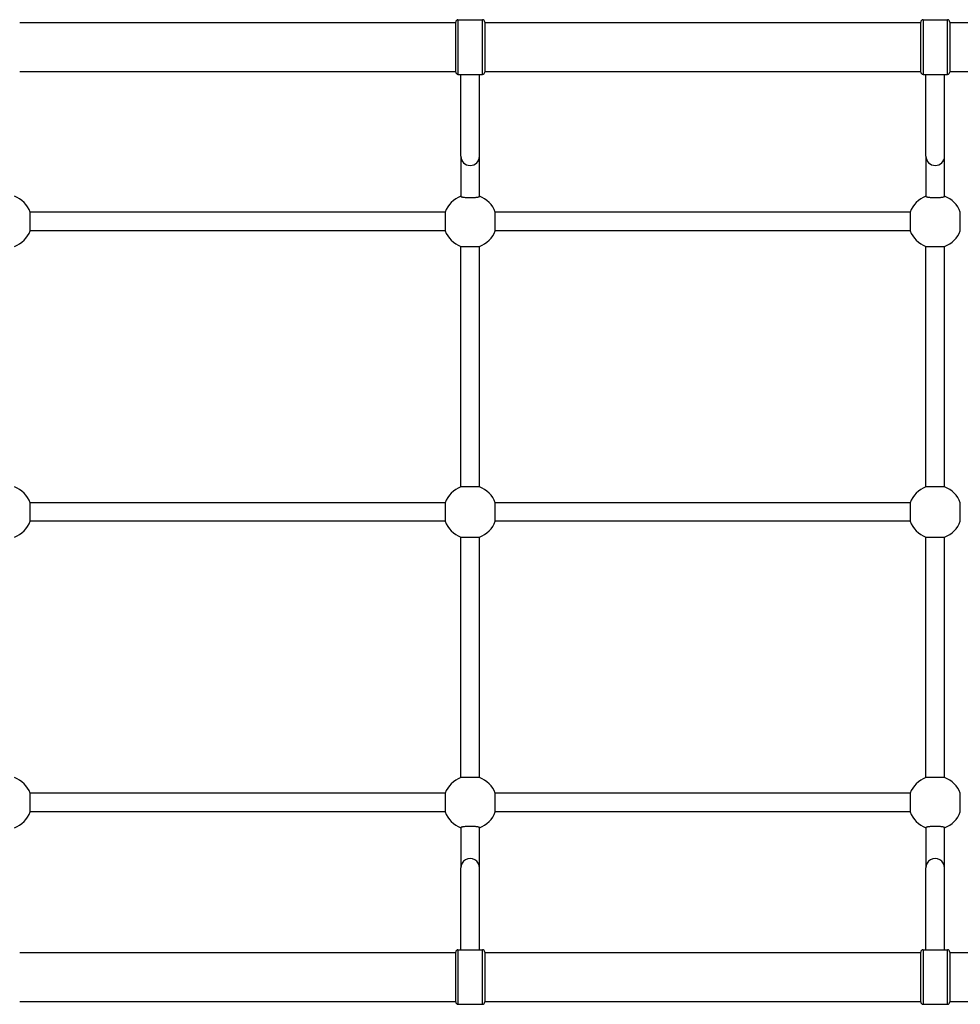
# Model space of a CAD drawing. Units: millimetres. Extents: x -4398 to 5366, y -3843 to 3948.
# Drawn here: x -437 to 372, y -1732 to -885 of the extents above; entities that cross this region are included whole.
import ezdxf

# ---------------------------------------------------------------- set-up
doc = ezdxf.new("R2010")
doc.units = ezdxf.units.MM
doc.header["$LTSCALE"] = 55
doc.layers.add('SW_Toestellen', color=2, linetype='Continuous')

msp = doc.modelspace()

# ---------------------------------------------------------------- linework, layer by layer
at = {"layer": 'SW_Toestellen'}
for p, q in [((-436.57, -887.28), (-61.57, -887.28)), ((-61.57, -929.78), (-61.57, -886.78)), ((-59.57, -884.78), (-59.57, -931.78)), ((-59.57, -884.78), (-38.57, -884.78)), ((-38.57, -931.78), (-38.57, -884.78)), ((-36.57, -886.78), (-36.57, -929.78)), ((-36.57, -887.28), (338.43, -887.28)), ((338.43, -929.78), (338.43, -886.78)), ((340.43, -884.78), (340.43, -931.78)), ((340.43, -884.78), (361.43, -884.78)), ((361.43, -931.78), (361.43, -884.78)), ((363.43, -886.78), (363.43, -929.78)), ((363.43, -887.28), (690.93, -887.28)), ((-436.57, -929.28), (-61.57, -929.28)), ((-36.57, -929.28), (338.43, -929.28)), ((363.43, -929.28), (690.93, -929.28)), ((-59.57, -931.78), (-38.57, -931.78)), ((-57.07, -1002.25), (-57.07, -931.78)), ((-41.07, -1002.25), (-41.07, -931.78)), ((340.43, -931.78), (361.43, -931.78)), ((342.93, -1002.25), (342.93, -931.78)), ((358.93, -1002.25), (358.93, -931.78)), ((-57.07, -1002.25), (-57.07, -1036.83)), ((-41.07, -1036.83), (-41.07, -1002.25)), ((342.93, -1002.25), (342.93, -1036.83)), ((358.93, -1036.83), (358.93, -1002.25)), ((-70.63, -1050.28), (-427.51, -1050.28)), ((-427.51, -1066.28), (-427.51, -1050.28)), ((-70.63, -1050.28), (-70.63, -1066.28)), ((329.37, -1050.28), (-27.51, -1050.28)), ((-27.51, -1066.28), (-27.51, -1050.28)), ((329.37, -1050.28), (329.37, -1066.28)), ((372.49, -1066.28), (372.49, -1050.28)), ((-70.63, -1066.28), (-427.51, -1066.28)), ((329.37, -1066.28), (-27.51, -1066.28)), ((-57.07, -1286.71), (-57.07, -1079.84)), ((-57.07, -1079.84), (-41.07, -1079.84)), ((-41.07, -1286.71), (-41.07, -1079.84)), ((342.93, -1286.71), (342.93, -1079.84)), ((342.93, -1079.84), (358.93, -1079.84)), ((358.93, -1286.71), (358.93, -1079.84)), ((-41.07, -1286.71), (-57.07, -1286.71)), ((358.93, -1286.71), (342.93, -1286.71)), ((-70.63, -1300.28), (-427.51, -1300.28)), ((-427.51, -1316.28), (-427.51, -1300.28)), ((-70.63, -1300.28), (-70.63, -1316.28)), ((329.37, -1300.28), (-27.51, -1300.28)), ((-27.51, -1316.28), (-27.51, -1300.28)), ((329.37, -1300.28), (329.37, -1316.28)), ((372.49, -1316.28), (372.49, -1300.28)), ((-70.63, -1316.28), (-427.51, -1316.28)), ((329.37, -1316.28), (-27.51, -1316.28)), ((-57.07, -1536.71), (-57.07, -1329.84)), ((-57.07, -1329.84), (-41.07, -1329.84)), ((-41.07, -1536.71), (-41.07, -1329.84)), ((342.93, -1536.71), (342.93, -1329.84)), ((342.93, -1329.84), (358.93, -1329.84)), ((358.93, -1536.71), (358.93, -1329.84)), ((-41.07, -1536.71), (-57.07, -1536.71)), ((358.93, -1536.71), (342.93, -1536.71)), ((-70.63, -1550.28), (-427.51, -1550.28)), ((-427.51, -1566.28), (-427.51, -1550.28)), ((-70.63, -1550.28), (-70.63, -1566.28)), ((329.37, -1550.28), (-27.51, -1550.28)), ((-27.51, -1566.28), (-27.51, -1550.28)), ((329.37, -1550.28), (329.37, -1566.28)), ((372.49, -1566.28), (372.49, -1550.28)), ((-70.63, -1566.28), (-427.51, -1566.28)), ((329.37, -1566.28), (-27.51, -1566.28)), ((-57.07, -1579.72), (-57.07, -1614.3)), ((-41.07, -1614.3), (-41.07, -1579.72)), ((342.93, -1579.72), (342.93, -1614.3)), ((358.93, -1614.3), (358.93, -1579.72)), ((-57.07, -1684.78), (-57.07, -1614.3)), ((-41.07, -1684.78), (-41.07, -1614.3)), ((342.93, -1684.78), (342.93, -1614.3)), ((358.93, -1684.78), (358.93, -1614.3)), ((-59.57, -1684.78), (-59.57, -1731.78)), ((-59.57, -1684.78), (-38.57, -1684.78)), ((-38.57, -1731.78), (-38.57, -1684.78)), ((340.43, -1684.78), (340.43, -1731.78)), ((340.43, -1684.78), (361.43, -1684.78)), ((361.43, -1731.78), (361.43, -1684.78)), ((-436.57, -1687.28), (-61.57, -1687.28)), ((-61.57, -1729.78), (-61.57, -1686.78)), ((-36.57, -1686.78), (-36.57, -1729.78)), ((-36.57, -1687.28), (338.43, -1687.28)), ((338.43, -1729.78), (338.43, -1686.78)), ((363.43, -1686.78), (363.43, -1729.78)), ((363.43, -1687.28), (690.93, -1687.28)), ((-436.57, -1729.28), (-61.57, -1729.28)), ((-59.57, -1731.78), (-38.57, -1731.78)), ((-36.57, -1729.28), (338.43, -1729.28)), ((340.43, -1731.78), (361.43, -1731.78)), ((363.43, -1729.28), (690.93, -1729.28))]:
    msp.add_line(p, q, dxfattribs=at)
for centre, radius, start, end in [((-59.57, -886.78), 2, 90, 180), ((-38.57, -886.78), 2, 0, 90), ((340.43, -886.78), 2, 90, 180), ((361.43, -886.78), 2, 0, 90), ((-59.57, -929.78), 2, 180, 270), ((-38.57, -929.78), 2, 270, 0), ((340.43, -929.78), 2, 180, 270), ((361.43, -929.78), 2, 270, 0), ((-449.07, -1058.28), 23, 20.35441, 69.64559), ((-49.07, -1058.28), 23, 110.35441, 159.64559), ((-49.07, -1058.28), 23, 20.35441, 69.64559), ((350.93, -1058.28), 23, 110.35441, 159.64559), ((350.93, -1058.28), 23, 20.35441, 69.64559), ((-449.07, -1058.28), 23, 290.35441, 339.64559), ((-49.07, -1058.28), 23, 200.35441, 249.64559), ((-49.07, -1058.28), 23, 290.35441, 339.64559), ((350.93, -1058.28), 23, 200.35441, 249.64559), ((350.93, -1058.28), 23, 290.35441, 339.64559), ((-449.07, -1308.28), 23, 20.35441, 69.64559), ((-49.07, -1308.28), 23, 110.35441, 159.64559), ((-49.07, -1308.28), 23, 20.35441, 69.64559), ((350.93, -1308.28), 23, 110.35441, 159.64559), ((350.93, -1308.28), 23, 20.35441, 69.64559), ((-449.07, -1308.28), 23, 290.35441, 339.64559), ((-49.07, -1308.28), 23, 200.35441, 249.64559), ((-49.07, -1308.28), 23, 290.35441, 339.64559), ((350.93, -1308.28), 23, 200.35441, 249.64559), ((350.93, -1308.28), 23, 290.35441, 339.64559), ((-449.07, -1558.28), 23, 20.35441, 69.64559), ((-49.07, -1558.28), 23, 110.35441, 159.64559), ((-49.07, -1558.28), 23, 20.35441, 69.64559), ((350.93, -1558.28), 23, 110.35441, 159.64559), ((350.93, -1558.28), 23, 20.35441, 69.64559), ((-449.07, -1558.28), 23, 290.35441, 339.64559), ((-49.07, -1558.28), 23, 200.35441, 249.64559), ((-49.07, -1558.28), 23, 290.35441, 339.64559), ((350.93, -1558.28), 23, 200.35441, 249.64559), ((350.93, -1558.28), 23, 290.35441, 339.64559), ((-59.57, -1686.78), 2, 90, 180), ((-38.57, -1686.78), 2, 0, 90), ((340.43, -1686.78), 2, 90, 180), ((361.43, -1686.78), 2, 0, 90), ((-59.57, -1729.78), 2, 180, 270), ((-38.57, -1729.78), 2, 270, 0), ((340.43, -1729.78), 2, 180, 270), ((361.43, -1729.78), 2, 270, 0)]:
    msp.add_arc(centre, radius, start, end, dxfattribs=at)
for centre, start_param, end_param in [((-49.07, -1002.25), 3.141593, 6.283185), ((350.93, -1002.25), 3.141593, 6.283185), ((-49.07, -1614.3), 0, 3.141593), ((350.93, -1614.3), 0, 3.141593)]:
    msp.add_ellipse(centre, major_axis=(8, 0), ratio=0.990361, start_param=start_param, end_param=end_param, dxfattribs=at)
for points in [[(-57.07, -1036.83), (-57.07, -1036.89), (-57.02, -1036.95), (-56.81, -1037.06), (-56.64, -1037.12), (-56.26, -1037.23), (-56.01, -1037.28), (-55.41, -1037.39), (-55.06, -1037.44), (-54.36, -1037.52), (-53.94, -1037.56), (-53.05, -1037.63), (-52.57, -1037.67), (-51.66, -1037.71), (-51.14, -1037.73), (-50.1, -1037.76), (-49.56, -1037.76), (-48.58, -1037.76), (-48.05, -1037.76), (-47, -1037.73), (-46.49, -1037.71), (-45.58, -1037.67), (-45.1, -1037.63), (-44.2, -1037.56), (-43.79, -1037.52), (-43.09, -1037.44), (-42.74, -1037.39), (-42.13, -1037.28), (-41.88, -1037.23), (-41.5, -1037.12), (-41.33, -1037.06), (-41.12, -1036.95), (-41.07, -1036.89), (-41.07, -1036.83)], [(342.93, -1036.83), (342.93, -1036.89), (342.98, -1036.95), (343.19, -1037.06), (343.36, -1037.12), (343.74, -1037.23), (343.99, -1037.28), (344.59, -1037.39), (344.94, -1037.44), (345.64, -1037.52), (346.06, -1037.56), (346.95, -1037.63), (347.43, -1037.67), (348.34, -1037.71), (348.86, -1037.73), (349.9, -1037.76), (350.44, -1037.76), (351.42, -1037.76), (351.95, -1037.76), (353, -1037.73), (353.51, -1037.71), (354.42, -1037.67), (354.9, -1037.63), (355.8, -1037.56), (356.21, -1037.52), (356.91, -1037.44), (357.26, -1037.39), (357.87, -1037.28), (358.12, -1037.23), (358.5, -1037.12), (358.67, -1037.06), (358.88, -1036.95), (358.93, -1036.89), (358.93, -1036.83)], [(-41.07, -1579.72), (-41.07, -1579.66), (-41.12, -1579.6), (-41.33, -1579.49), (-41.5, -1579.43), (-41.88, -1579.32), (-42.13, -1579.27), (-42.74, -1579.16), (-43.09, -1579.11), (-43.79, -1579.03), (-44.2, -1578.99), (-45.1, -1578.92), (-45.58, -1578.89), (-46.49, -1578.84), (-47, -1578.82), (-48.05, -1578.79), (-48.58, -1578.79), (-49.56, -1578.79), (-50.1, -1578.79), (-51.14, -1578.82), (-51.66, -1578.84), (-52.57, -1578.89), (-53.05, -1578.92), (-53.94, -1578.99), (-54.36, -1579.03), (-55.06, -1579.11), (-55.41, -1579.16), (-56.01, -1579.27), (-56.26, -1579.32), (-56.64, -1579.43), (-56.81, -1579.49), (-57.02, -1579.6), (-57.07, -1579.66), (-57.07, -1579.72)], [(358.93, -1579.72), (358.93, -1579.66), (358.88, -1579.6), (358.67, -1579.49), (358.5, -1579.43), (358.12, -1579.32), (357.87, -1579.27), (357.26, -1579.16), (356.91, -1579.11), (356.21, -1579.03), (355.8, -1578.99), (354.9, -1578.92), (354.42, -1578.89), (353.51, -1578.84), (353, -1578.82), (351.95, -1578.79), (351.42, -1578.79), (350.44, -1578.79), (349.9, -1578.79), (348.86, -1578.82), (348.34, -1578.84), (347.43, -1578.89), (346.95, -1578.92), (346.06, -1578.99), (345.64, -1579.03), (344.94, -1579.11), (344.59, -1579.16), (343.99, -1579.27), (343.74, -1579.32), (343.36, -1579.43), (343.19, -1579.49), (342.98, -1579.6), (342.93, -1579.66), (342.93, -1579.72)]]:
    msp.add_open_spline(points, degree=3, knots=[1.195696, 1.195696, 1.195696, 1.195696, 1.347795, 1.347795, 1.499895, 1.499895, 1.650685, 1.650685, 1.801476, 1.801476, 1.950307, 1.950307, 2.099137, 2.099137, 2.246176, 2.246176, 2.393214, 2.393214, 2.540253, 2.540253, 2.687291, 2.687291, 2.836122, 2.836122, 2.984953, 2.984953, 3.135743, 3.135743, 3.286534, 3.286534, 3.438633, 3.438633, 3.590733, 3.590733, 3.590733, 3.590733], dxfattribs=at)

doc.saveas('drawing.dxf')
